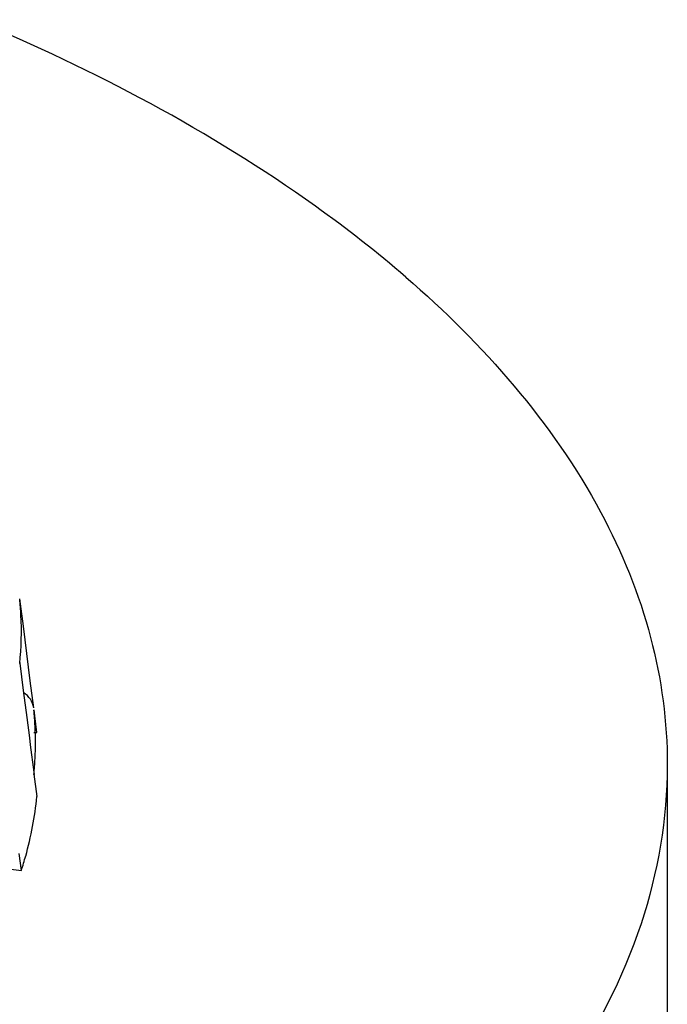
# Model space of a CAD drawing. Units: millimetres. Extents: x -1 to 1167, y -1 to 1651.
# Drawn here: x 792 to 794, y 984 to 988 of the extents above; entities that cross this region are included whole.
import ezdxf

# ---------------------------------------------------------------- set-up
doc = ezdxf.new("R2010")
doc.units = ezdxf.units.MM
doc.header["$LTSCALE"] = 107.555556
doc.layers.add('GEOM', color=7, linetype='CONTINUOUS')

msp = doc.modelspace()

# ---------------------------------------------------------------- linework, layer by layer
at = {"layer": 'GEOM', "color": 7, "linetype": 'CONTINUOUS'}
for p, q in [((791.848, 985.5651), (791.8345, 985.6716)), ((791.8615, 985.4589), (791.848, 985.5651)), ((791.8334, 985.43), (791.8346, 985.4206)), ((791.8342, 985.4211), (791.8478, 985.3149)), ((791.8749, 985.3528), (791.8615, 985.4589)), ((791.8883, 985.247), (791.8749, 985.3528)), ((791.8478, 985.3149), (791.8615, 985.2089)), ((791.8922, 985.2164), (791.8894, 985.2389)), ((791.8615, 985.2089), (791.8715, 985.1303)), ((791.9005, 985.151), (791.8922, 985.2164)), ((791.8715, 985.1303), (791.8749, 985.1029)), ((791.8889, 985.151), (791.9005, 985.151)), ((791.8749, 985.1029), (791.8883, 984.997)), ((794.3566, 985.026), (794.3566, 983.0341)), ((791.8883, 984.997), (791.8895, 984.9876)), ((791.8891, 984.9882), (791.9005, 984.901)), ((791.8401, 984.6135), (791.832, 984.6798)), ((791.7994, 984.6178), (791.8401, 984.6135))]:
    msp.add_line(p, q, dxfattribs=at)
for centre, radius, start, end in [((790.561, 985.5452), 1.2792, 2.8191, 5.6257), ((790.5641, 985.5456), 1.2761, 354.3759, 2.8057), ((790.6022, 985.1122), 1.2928, 2.789, 5.5658), ((790.6091, 985.1126), 1.2859, 357.2124, 2.7876), ((790.6022, 985.1129), 1.2928, 354.4342, 357.211), ((790.5622, 985.0327), 1.3448, 344.3318, 354.3768), ((790.4904, 985.0517), 1.419, 342.0136, 344.3784)]:
    msp.add_arc(centre, radius, start, end, dxfattribs=at)
for points, knots in [([(793.3384, 986.926), (793.2255, 987.0237), (792.7091, 987.4261), (792.1236, 987.7336), (791.6588, 987.9298)], [0, 0, 0, 0, 0.228381, 1, 1, 1, 1]), ([(793.3384, 986.926), (793.6384, 986.6662), (794.0294, 986.2246), (794.3109, 985.535), (794.3567, 985.1913), (794.3566, 985.0245)], [0, 0, 0, 0, 0.537111, 0.774188, 1, 1, 1, 1]), ([(794.3566, 985.0245), (794.3564, 984.8155), (794.2815, 984.3792), (793.9614, 983.764), (793.4516, 983.192), (792.4901, 982.4637), (790.8966, 981.7628), (788.6798, 981.2828), (786.2698, 981.1686), (783.9079, 981.4337), (781.8304, 982.0474), (780.6382, 982.7246), (780.1748, 983.126)], [0, 0, 0, 0, 0.038829, 0.080559, 0.127261, 0.18001, 0.303573, 0.446752, 0.599497, 0.7498, 0.886119, 1, 1, 1, 1])]:
    msp.add_open_spline(points, degree=3, knots=knots, dxfattribs=at)
msp.add_open_spline([(791.8883, 985.247), (791.8854, 985.2704), (791.8694, 985.2933), (791.8497, 985.3063)], degree=3, dxfattribs=at)

doc.saveas('drawing.dxf')
